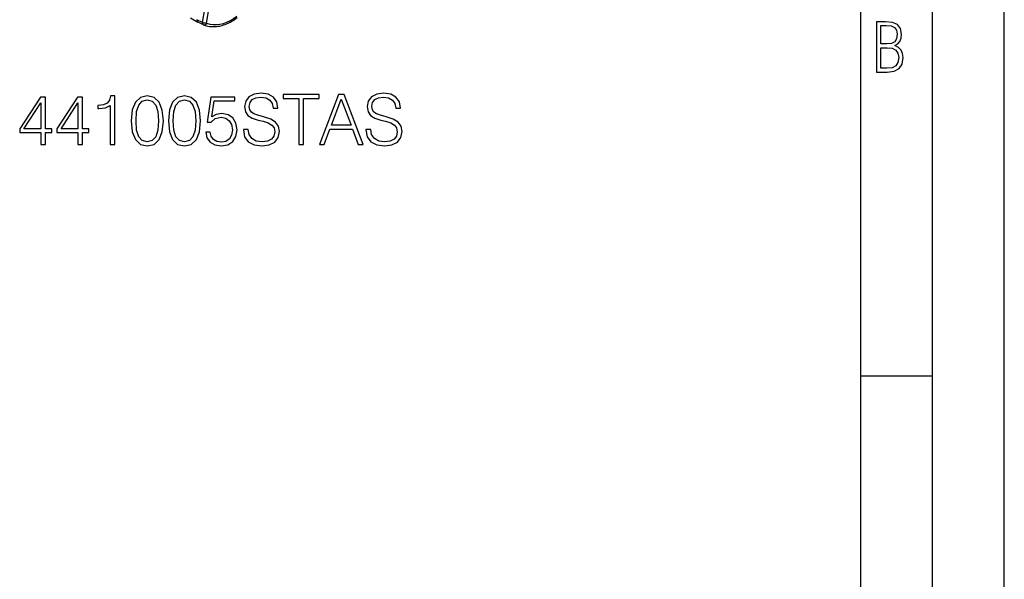
# Model space of a CAD drawing. Extents: x 0 to 420, y 0 to 297.
# Drawn here: x 351 to 420, y 180 to 219 of the extents above; entities that cross this region are included whole.
import ezdxf

# ---------------------------------------------------------------- set-up
doc = ezdxf.new("R2010")
doc.units = 0
doc.layers.get('0').update_dxf_attribs({"linetype": 'CONTINUOUS'})

msp = doc.modelspace()

# ---------------------------------------------------------------- linework, layer by layer
at = {"color": 7}
for p, q in [((420, 0), (420, 297)), ((420, 0), (420, 297)), ((415, 4.99976), (415, 292)), ((410, 9.99976), (410, 287)), ((364.174744, 219.278793), (364.483429, 221.164291)), ((364.448273, 219.233154), (364.753326, 221.096512)), ((363.317535, 219.599854), (363.846771, 219.305511)), ((364.174744, 219.278793), (363.777985, 219.479691)), ((364.24472, 219.112488), (363.852936, 219.302307)), ((364.266144, 219.103607), (364.244873, 219.112427)), ((410, 194.666), (415, 194.666))]:
    msp.add_line(p, q, dxfattribs=at)
for points in [[(363.777985, 219.479675), (363.775299, 219.4552), (363.77536, 219.431183), (363.778168, 219.407959), (363.783661, 219.385925), (363.791718, 219.365479), (363.802277, 219.346924), (363.815155, 219.330566), (363.830048, 219.316711), (363.846771, 219.305511)], [(364.266144, 219.103607), (364.358215, 219.074524), (364.451874, 219.049942), (364.546936, 219.029922), (364.643188, 219.014481), (364.740662, 219.003616), (364.838989, 218.997345), (364.938019, 218.995667), (365.037628, 218.998566), (365.137573, 219.006027), (365.237762, 219.01799), (365.338013, 219.034439), (365.438171, 219.055313), (365.538025, 219.080566), (365.637512, 219.110153), (365.73645, 219.143982), (365.834686, 219.182007), (365.961334, 219.237671), (366.086273, 219.300156), (366.217834, 219.37439), (366.310303, 219.432007), (366.401306, 219.493301), (366.490662, 219.558167), (366.578247, 219.62648)], [(364.448273, 219.233154), (364.670746, 219.173767), (364.902191, 219.143036), (365.140045, 219.141296), (365.381683, 219.16861), (365.624481, 219.224609), (365.865936, 219.308777), (366.103241, 219.420105), (366.333954, 219.557404), (366.555389, 219.719208)], [(364.174774, 219.278809), (364.172211, 219.255005), (364.172394, 219.231689), (364.175385, 219.209167), (364.181, 219.187958), (364.189301, 219.168335), (364.199982, 219.150696), (364.212982, 219.135345), (364.227997, 219.122528), (364.24472, 219.112488)], [(364.448273, 219.233154), (364.400482, 219.231628), (364.349426, 219.234314), (364.281036, 219.243881), (364.203522, 219.265213), (364.174744, 219.278793)], [(364.448273, 219.233154), (364.43158, 219.201813), (364.411713, 219.172989), (364.389404, 219.147873), (364.352692, 219.118927), (364.30896, 219.101364), (364.270447, 219.10228), (364.266144, 219.103607)]]:
    msp.add_lwpolyline(points, dxfattribs=at)
for points in [[(411.109863, 215.831726), (411.847443, 215.831726), (412.331329, 215.888107), (412.678986, 216.076019), (412.881012, 216.386093), (412.951477, 216.841797), (412.913879, 217.123672), (412.810547, 217.353867), (412.632019, 217.532394), (412.383026, 217.67334), (412.585022, 217.795486), (412.725983, 217.969315), (412.810547, 218.194809), (412.838715, 218.472), (412.76825, 218.871323), (412.566254, 219.139114), (412.218597, 219.284744), (411.730011, 219.331726), (411.109863, 219.331726)], [(411.401154, 217.786087), (411.401154, 219.073334), (411.776978, 219.073334), (412.119934, 219.040451), (412.359528, 218.941788), (412.495758, 218.753876), (412.542755, 218.462601), (412.495758, 218.152527), (412.368927, 217.945816), (412.143433, 217.823669), (411.819275, 217.786087)], [(411.401154, 216.094818), (411.401154, 217.527695), (411.833344, 217.527695), (412.190399, 217.485413), (412.444092, 217.358566), (412.594421, 217.147156), (412.646118, 216.841797), (412.594421, 216.489441), (412.439392, 216.259247), (412.181, 216.132401), (411.809875, 216.094818)], [(352.899475, 210.779129), (353.220734, 210.779129), (353.220734, 211.621277), (353.668579, 211.621277), (353.668579, 211.879272), (353.220734, 211.879272), (353.220734, 214.084412), (352.875122, 214.084412), (351.434235, 211.879272), (351.434235, 211.621277), (352.899475, 211.621277)], [(355.489166, 210.779129), (355.810455, 210.779129), (355.810455, 211.621277), (356.258301, 211.621277), (356.258301, 211.879272), (355.810455, 211.879272), (355.810455, 214.084412), (355.464844, 214.084412), (354.023926, 211.879272), (354.023926, 211.621277), (355.489166, 211.621277)], [(357.728394, 210.779129), (358.049683, 210.779129), (358.049683, 214.181778), (357.767334, 214.181778), (357.694305, 213.875092), (357.533661, 213.665771), (357.26593, 213.544083), (356.905731, 213.51001), (356.886261, 213.51001), (356.886261, 213.30069), (356.934937, 213.30069), (357.411987, 213.344498), (357.728394, 213.49054)], [(359.203369, 212.434204), (359.276367, 211.67482), (359.49057, 211.124741), (359.841034, 210.793732), (360.318085, 210.681778), (360.790283, 210.788864), (361.14563, 211.124741), (361.359833, 211.669952), (361.437714, 212.429337), (361.359833, 213.183853), (361.14563, 213.733932), (360.790283, 214.064941), (360.318085, 214.181778), (359.841034, 214.069809), (359.49057, 213.7388), (359.276367, 213.188721)], [(361.79306, 212.434204), (361.866089, 211.67482), (362.080261, 211.124741), (362.430756, 210.793732), (362.907806, 210.681778), (363.380005, 210.788864), (363.735352, 211.124741), (363.949524, 211.669952), (364.027405, 212.429337), (363.949524, 213.183853), (363.735352, 213.733932), (363.380005, 214.064941), (362.907806, 214.181778), (362.430756, 214.069809), (362.080261, 213.7388), (361.866089, 213.188721)], [(364.387634, 211.65535), (364.47525, 211.246445), (364.699188, 210.939774), (365.030212, 210.749924), (365.468323, 210.681778), (365.925873, 210.764526), (366.271515, 210.983582), (366.495422, 211.338928), (366.573303, 211.815979), (366.495422, 212.278427), (366.28125, 212.633789), (365.945374, 212.857712), (365.512115, 212.94046), (365.108093, 212.88205), (364.81601, 212.721405), (364.981506, 213.826416), (366.417542, 213.826416), (366.417542, 214.084412), (364.752716, 214.084412), (364.49472, 212.346588), (364.762451, 212.346588), (365.0448, 212.594849), (365.458557, 212.682465), (365.784729, 212.619186), (366.03299, 212.443939), (366.183899, 212.166473), (366.24231, 211.801376), (366.188751, 211.436295), (366.037842, 211.168564), (365.794464, 210.998184), (365.478027, 210.939774), (365.161621, 210.988449), (364.923096, 211.134491), (364.767334, 211.358398), (364.704041, 211.65535)], [(367.011414, 211.840332), (367.011414, 211.815979), (367.094177, 211.329193), (367.347321, 210.973846), (367.756195, 210.759659), (368.31601, 210.681778), (368.817413, 210.754791), (369.197083, 210.954376), (369.435608, 211.270782), (369.523254, 211.69429), (369.455109, 212.069122), (369.255524, 212.351456), (368.914764, 212.560776), (368.423096, 212.721405), (368.014191, 212.823639), (367.74646, 212.911255), (367.566345, 213.032959), (367.459259, 213.198456), (367.425201, 213.422379), (367.473877, 213.69986), (367.629639, 213.909164), (367.882782, 214.035736), (368.228394, 214.084412), (368.588623, 214.030869), (368.861206, 213.879959), (369.026733, 213.636566), (369.089996, 213.305557), (369.421021, 213.305557), (369.333405, 213.753403), (369.099731, 214.089279), (368.73465, 214.298599), (368.242981, 214.371613), (367.761078, 214.298599), (367.400848, 214.108749), (367.172058, 213.811813), (367.094177, 213.432114), (367.152588, 213.062164), (367.32782, 212.804169), (367.624786, 212.619186), (368.048279, 212.48288), (368.379303, 212.400131), (368.744385, 212.283295), (368.997528, 212.142136), (369.143555, 211.942551), (369.19223, 211.660217), (369.13382, 211.373016), (368.96344, 211.153961), (368.690826, 211.012787), (368.320892, 210.968979), (367.902252, 211.02739), (367.595581, 211.197769), (367.405731, 211.470367), (367.342438, 211.840332)], [(370.876526, 210.779129), (371.197784, 210.779129), (371.197784, 213.991928), (372.288208, 213.991928), (372.288208, 214.279129), (369.786102, 214.279129), (369.786102, 213.991928), (370.876526, 213.991928)], [(372.307678, 210.779129), (372.643555, 210.779129), (373.042725, 211.850067), (374.619904, 211.850067), (375.014221, 210.779129), (375.350098, 210.779129), (374.021149, 214.279129), (373.636597, 214.279129)], [(373.149811, 212.137268), (373.826447, 213.938385), (374.507935, 212.137268)], [(375.549683, 211.840332), (375.549683, 211.815979), (375.632416, 211.329193), (375.885559, 210.973846), (376.294464, 210.759659), (376.854248, 210.681778), (377.355652, 210.754791), (377.735352, 210.954376), (377.973877, 211.270782), (378.061493, 211.69429), (377.993347, 212.069122), (377.793762, 212.351456), (377.453003, 212.560776), (376.961365, 212.721405), (376.55246, 212.823639), (376.284729, 212.911255), (376.104614, 213.032959), (375.997528, 213.198456), (375.96344, 213.422379), (376.012115, 213.69986), (376.167908, 213.909164), (376.421021, 214.035736), (376.766632, 214.084412), (377.126862, 214.030869), (377.399475, 213.879959), (377.564972, 213.636566), (377.628265, 213.305557), (377.959259, 213.305557), (377.871643, 213.753403), (377.638, 214.089279), (377.272888, 214.298599), (376.78125, 214.371613), (376.299316, 214.298599), (375.939087, 214.108749), (375.710327, 213.811813), (375.632416, 213.432114), (375.690826, 213.062164), (375.866089, 212.804169), (376.163025, 212.619186), (376.586517, 212.48288), (376.917542, 212.400131), (377.282623, 212.283295), (377.535767, 212.142136), (377.681793, 211.942551), (377.730469, 211.660217), (377.672058, 211.373016), (377.501678, 211.153961), (377.229095, 211.012787), (376.859131, 210.968979), (376.440491, 211.02739), (376.13382, 211.197769), (375.94397, 211.470367), (375.880676, 211.840332)], [(352.899475, 211.879272), (351.726318, 211.879272), (352.899475, 213.680374)], [(355.489166, 211.879272), (354.31601, 211.879272), (355.489166, 213.680374)], [(359.534363, 212.434204), (359.578186, 213.076767), (359.724213, 213.534348), (359.967621, 213.802078), (360.318085, 213.894562), (360.663727, 213.802078), (360.911987, 213.534348), (361.058014, 213.076767), (361.106689, 212.434204), (361.058014, 211.781906), (360.911987, 211.329193), (360.663727, 211.056595), (360.318085, 210.968979), (359.967621, 211.056595), (359.724213, 211.329193), (359.578186, 211.786774)], [(362.124084, 212.434204), (362.167877, 213.076767), (362.313934, 213.534348), (362.557312, 213.802078), (362.907806, 213.894562), (363.253418, 213.802078), (363.501678, 213.534348), (363.647736, 213.076767), (363.696411, 212.434204), (363.647736, 211.781906), (363.501678, 211.329193), (363.253418, 211.056595), (362.907806, 210.968979), (362.557312, 211.056595), (362.313934, 211.329193), (362.167877, 211.786774)]]:
    msp.add_lwpolyline(points, close=True, dxfattribs=at)

doc.saveas('drawing.dxf')
